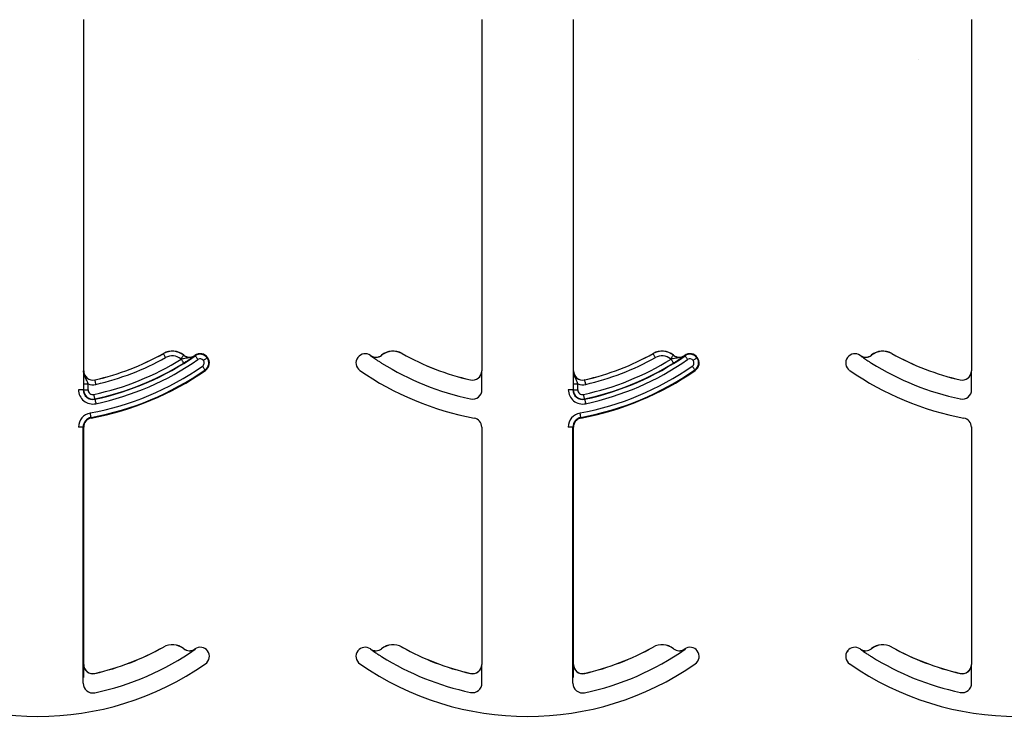
# Model space of a CAD drawing. Units: inches. Extents: x -16 to 88, y -8 to 105.
# Drawn here: x 38 to 40, y 53 to 55 of the extents above; entities that cross this region are included whole.
import ezdxf

# ---------------------------------------------------------------- set-up
doc = ezdxf.new("R2010")
doc.units = ezdxf.units.IN
doc.header["$MEASUREMENT"] = 0
doc.layers.add('Notes', color=7, linetype='Continuous')
doc.styles.add('Fox Blocks', font='arial.ttf', dxfattribs={"height": 0.09375})
doc.dimstyles.new('Fox Blocks', dxfattribs={"dimscale": 4, "dimtxt": 0.09375, "dimasz": 0.0625, "dimexe": 0.09375, "dimexo": 0.125, "dimgap": 0.03125, "dimtad": 1, "dimdec": 4, "dimzin": 3, "dimdsep": 46, "dimlunit": 4, "dimtxsty": 'Fox Blocks', "dimblk1": 'ARCHTICK', "dimblk2": 'ARCHTICK', "dimsah": 1, "dimcen": 0.125, "dimclrd": 256, "dimclre": 256, "dimclrt": 7, "dimazin": 0, "dimtfac": 1, "dimtdec": 4, "dimtix": 1, "dimtmove": 1, "dimatfit": 3, "dimfxl": 1, "dimtolj": 1, "dimtzin": 3, "dimarcsym": 0})

# ---------------------------------------------------------------- blocks, each defined once
blk = doc.blocks.new('_ARCHTICK')
at = {"color": 0, "linetype": 'ByBlock', "const_width": 0.15}
blk.add_lwpolyline([(-0.5, -0.5), (0.5, 0.5)], dxfattribs=at)

msp = doc.modelspace()

# ---------------------------------------------------------------- hatches: boundary and pattern name
h = msp.add_hatch()
h.set_pattern_fill('AR-CONC', color=256, scale=0.644452)
h.set_pattern_definition([(50, (53.069, 63.2035), (4.6224, -0.4044), [0.4833, -5.3167]), (355, (53.069, 63.2035), (-0.8942, 4.8475), [0.3867, -4.2534]), (100.451, (53.4544, 63.17), (3.7282, 4.4431), [0.4108, -4.5185]), (46.184, (53.069, 64.4924), (6.8779, -1.0667), [0.725, -7.9751]), (96.636, (53.642, 64.4036), (6.0235, 6.2777), [0.6162, -6.7778]), (351.184, (53.069, 64.4924), (6.0235, 6.2777), [0.58, -6.38]), (21, (53.7136, 64.1702), (3.8468, -2.5947), [0.4833, -5.3167]), (326, (53.7136, 64.17), (1.568, 4.6732), [0.3867, -4.2534]), (71.451, (54.034, 63.954), (5.4148, 2.0786), [0.4108, -4.5185]), (37.5, (53.0692, 63.2035), (0.07836, 2.14534), [0, -4.20183, 0, -4.31783, 0, -4.2695]), (7.5, (53.0692, 63.2035), (1.69536, 2.5418), [0, -2.4618, 0, -4.10516, 0, -1.62724]), (327.5, (51.632, 63.2035), (3.44023, -0.14536), [0, -1.61113, 0, -5.02673, 0, -6.67008]), (317.5, (50.9876, 63.2035), (3.75836, 0.64513), [0, -2.09447, 0, -3.33826, 0, -4.73672])])
h.paths.add_polyline_path([(35.9849, 51.2051), (41.9849, 51.2051), (41.9849, 54.8271), (35.9849, 54.8271)])

# ---------------------------------------------------------------- linework, layer by layer
at = {"color": 7, "linetype": 'Continuous', "lineweight": 25}
for p, q in [((38.4406, 53.9817), (38.4406, 54.5801)), ((39.1182, 54.5801), (39.1182, 53.9817)), ((39.2744, 53.9817), (39.2744, 54.5801)), ((39.952, 54.5801), (39.952, 53.9817)), ((38.4406, 53.4817), (38.4406, 53.886)), ((39.1182, 53.886), (39.1182, 53.4817)), ((39.2744, 53.4817), (39.2744, 53.886)), ((39.952, 53.886), (39.952, 53.4817))]:
    msp.add_line(p, q, dxfattribs=at)
at = {"color": 8, "linetype": 'Continuous', "lineweight": 25}
for p, q in [((38.5762, 54.0113), (38.5763, 54.0112)), ((38.611, 54.0085), (38.6109, 54.0084)), ((38.6297, 54.0078), (38.6296, 54.0079)), ((38.6301, 54.0082), (38.6306, 54.0074)), ((38.6508, 54.0041), (38.6515, 54.0047)), ((38.9292, 54.0079), (38.9291, 54.0078)), ((38.9479, 54.0084), (38.9478, 54.0085)), ((38.9825, 54.0112), (38.9826, 54.0113)), ((39.4101, 54.0113), (39.4101, 54.0112)), ((39.4448, 54.0085), (39.4447, 54.0084)), ((39.4635, 54.0078), (39.4635, 54.0079)), ((39.4639, 54.0082), (39.4645, 54.0074)), ((39.4846, 54.0041), (39.4854, 54.0047)), ((39.763, 54.0079), (39.7629, 54.0078)), ((39.7817, 54.0084), (39.7817, 54.0085)), ((39.8163, 54.0112), (39.8164, 54.0113)), ((38.4406, 53.9817), (38.4405, 53.9817)), ((38.6474, 53.9833), (38.6479, 53.9825)), ((39.1183, 53.9817), (39.1182, 53.9817)), ((39.2744, 53.9817), (39.2743, 53.9817)), ((39.4812, 53.9833), (39.4818, 53.9825)), ((39.9522, 53.9817), (39.952, 53.9817)), ((38.4597, 53.9664), (38.4597, 53.9665)), ((39.0991, 53.9665), (39.0991, 53.9664)), ((39.2936, 53.9664), (39.2935, 53.9665)), ((39.9329, 53.9665), (39.9329, 53.9664)), ((38.4397, 53.9497), (38.4318, 53.9497)), ((38.4402, 53.9497), (38.4397, 53.9497)), ((38.4402, 53.9596), (38.4402, 53.9497)), ((38.4402, 53.9596), (38.448, 53.9596)), ((38.4402, 53.9497), (38.448, 53.9497)), ((38.448, 53.9497), (38.448, 53.9596)), ((39.1186, 53.9497), (39.1186, 53.9596)), ((39.2735, 53.9497), (39.2657, 53.9497)), ((39.2741, 53.9497), (39.2735, 53.9497)), ((39.2741, 53.9596), (39.2741, 53.9497)), ((39.2741, 53.9596), (39.2819, 53.9596)), ((39.2741, 53.9497), (39.2819, 53.9497)), ((39.2819, 53.9497), (39.2819, 53.9596)), ((39.9524, 53.9497), (39.9524, 53.9596)), ((38.4597, 53.9335), (38.4595, 53.9341)), ((39.2935, 53.9335), (39.2934, 53.9341)), ((38.4534, 53.9014), (38.4532, 53.9023)), ((39.2872, 53.9014), (39.2871, 53.9023)), ((38.4397, 53.886), (38.4318, 53.886)), ((38.4397, 53.4497), (38.4397, 53.886)), ((38.4397, 53.886), (38.4406, 53.886)), ((39.1182, 53.886), (39.1192, 53.886)), ((39.2735, 53.886), (39.2657, 53.886)), ((39.2735, 53.4497), (39.2735, 53.886)), ((39.2735, 53.886), (39.2744, 53.886)), ((39.952, 53.886), (39.953, 53.886)), ((38.5762, 53.5113), (38.5763, 53.5112)), ((38.9825, 53.5112), (38.9826, 53.5113)), ((39.4101, 53.5113), (39.4101, 53.5112)), ((39.8163, 53.5112), (39.8164, 53.5113)), ((38.611, 53.5085), (38.6109, 53.5084)), ((38.6297, 53.5078), (38.6296, 53.5079)), ((38.6301, 53.5082), (38.6306, 53.5074)), ((38.9073, 53.5047), (38.908, 53.5041)), ((38.9292, 53.5079), (38.9291, 53.5078)), ((38.9479, 53.5084), (38.9478, 53.5085)), ((39.4448, 53.5085), (39.4447, 53.5084)), ((39.4635, 53.5078), (39.4635, 53.5079)), ((39.4639, 53.5082), (39.4645, 53.5074)), ((39.7411, 53.5047), (39.7419, 53.5041)), ((39.763, 53.5079), (39.7629, 53.5078)), ((39.7817, 53.5084), (39.7817, 53.5085)), ((38.4406, 53.4817), (38.4405, 53.4817)), ((39.1183, 53.4817), (39.1182, 53.4817)), ((39.2744, 53.4817), (39.2743, 53.4817)), ((39.9522, 53.4817), (39.952, 53.4817)), ((38.4597, 53.4664), (38.4597, 53.4665)), ((39.0991, 53.4665), (39.0991, 53.4664)), ((39.1186, 53.4497), (39.1186, 53.4596)), ((39.2936, 53.4664), (39.2935, 53.4665)), ((39.9329, 53.4665), (39.9329, 53.4664)), ((39.9524, 53.4497), (39.9524, 53.4596))]:
    msp.add_line(p, q, dxfattribs=at)
at = {"color": 8, "linetype": 'Continuous', "lineweight": 25, "flags": 128}
for points in [[(38.5801, 54.0044), (38.5794, 54.0057), (38.5787, 54.007), (38.578, 54.0081), (38.5774, 54.0092), (38.577, 54.01), (38.5766, 54.0107), (38.5764, 54.0111), (38.5763, 54.0112)], [(38.606, 54.0023), (38.607, 54.0035), (38.6079, 54.0046), (38.6087, 54.0057), (38.6094, 54.0066), (38.6101, 54.0073), (38.6105, 54.0079), (38.6108, 54.0083), (38.6109, 54.0084)], [(38.6109, 53.9951), (38.6108, 53.9952), (38.6106, 53.9956), (38.6102, 53.9962), (38.6097, 53.9971), (38.6091, 53.9981), (38.6084, 53.9992), (38.6076, 54.0004), (38.6068, 54.0017)], [(38.6306, 54.0074), (38.6307, 54.0073), (38.631, 54.0069), (38.6314, 54.0063), (38.632, 54.0055), (38.6326, 54.0045), (38.6334, 54.0034), (38.6342, 54.0022), (38.6351, 54.001)], [(38.6508, 54.0041), (38.6506, 54.004), (38.6503, 54.0037), (38.6497, 54.0033), (38.6489, 54.0027), (38.648, 54.002), (38.6469, 54.0012), (38.6457, 54.0004), (38.6445, 53.9995)], [(39.414, 54.0044), (39.4132, 54.0057), (39.4125, 54.007), (39.4119, 54.0081), (39.4113, 54.0092), (39.4108, 54.01), (39.4105, 54.0107), (39.4102, 54.0111), (39.4101, 54.0112)], [(39.4399, 54.0023), (39.4408, 54.0035), (39.4417, 54.0046), (39.4426, 54.0057), (39.4433, 54.0066), (39.4439, 54.0073), (39.4444, 54.0079), (39.4446, 54.0083), (39.4447, 54.0084)], [(39.4448, 53.9951), (39.4447, 53.9952), (39.4444, 53.9956), (39.444, 53.9962), (39.4435, 53.9971), (39.4429, 53.9981), (39.4422, 53.9992), (39.4414, 54.0004), (39.4406, 54.0017)], [(39.4645, 54.0074), (39.4646, 54.0073), (39.4648, 54.0069), (39.4652, 54.0063), (39.4658, 54.0055), (39.4665, 54.0045), (39.4672, 54.0034), (39.4681, 54.0022), (39.4689, 54.001)], [(39.4846, 54.0041), (39.4845, 54.004), (39.4841, 54.0037), (39.4835, 54.0033), (39.4827, 54.0027), (39.4818, 54.002), (39.4807, 54.0012), (39.4796, 54.0004), (39.4783, 53.9995)], [(38.6474, 53.9833), (38.6473, 53.9835), (38.647, 53.9838), (38.6466, 53.9844), (38.646, 53.9852), (38.6454, 53.9862), (38.6446, 53.9873), (38.6438, 53.9885), (38.6429, 53.9897)], [(39.4812, 53.9833), (39.4811, 53.9835), (39.4809, 53.9838), (39.4804, 53.9844), (39.4799, 53.9852), (39.4792, 53.9862), (39.4784, 53.9873), (39.4776, 53.9885), (39.4768, 53.9897)], [(38.4615, 53.9588), (38.4611, 53.9602), (38.4608, 53.9616), (38.4605, 53.9629), (38.4603, 53.9641), (38.46, 53.965), (38.4599, 53.9657), (38.4598, 53.9662), (38.4597, 53.9664)], [(39.2953, 53.9588), (39.295, 53.9602), (39.2947, 53.9616), (39.2944, 53.9629), (39.2941, 53.9641), (39.2939, 53.965), (39.2937, 53.9657), (39.2936, 53.9662), (39.2936, 53.9664)], [(38.4595, 53.9341), (38.4595, 53.9342), (38.4594, 53.9347), (38.4593, 53.9354), (38.4591, 53.9363), (38.4588, 53.9375), (38.4585, 53.9388), (38.4582, 53.9402), (38.4579, 53.9417)], [(38.4597, 53.9335), (38.4597, 53.9333), (38.4598, 53.9329), (38.4599, 53.9322), (38.4601, 53.9312), (38.4604, 53.9301), (38.4607, 53.9288), (38.461, 53.9273), (38.4613, 53.9259)], [(39.2934, 53.9341), (39.2934, 53.9342), (39.2933, 53.9347), (39.2931, 53.9354), (39.2929, 53.9363), (39.2927, 53.9375), (39.2924, 53.9388), (39.2921, 53.9402), (39.2918, 53.9417)], [(39.2935, 53.9335), (39.2935, 53.9333), (39.2936, 53.9329), (39.2938, 53.9322), (39.294, 53.9312), (39.2942, 53.9301), (39.2945, 53.9288), (39.2948, 53.9273), (39.2951, 53.9259)], [(38.4532, 53.9023), (38.4532, 53.9025), (38.4531, 53.903), (38.453, 53.9037), (38.4528, 53.9046), (38.4526, 53.9058), (38.4523, 53.9071), (38.4521, 53.9085), (38.4518, 53.91)], [(39.2871, 53.9023), (39.287, 53.9025), (39.2869, 53.903), (39.2868, 53.9037), (39.2866, 53.9046), (39.2864, 53.9058), (39.2862, 53.9071), (39.2859, 53.9085), (39.2856, 53.91)]]:
    msp.add_lwpolyline(points, dxfattribs=at)
at = {"color": 7, "linetype": 'Continuous', "lineweight": 25}
for centre, radius, start, end in [((38.5915, 53.9841), 0.0313, 51.4439, 119.2478), ((38.9673, 53.9841), 0.0313, 60.7522, 128.5561), ((39.4253, 53.9841), 0.0313, 51.4439, 119.2478), ((39.8011, 53.9841), 0.0313, 60.7522, 128.5561), ((38.3625, 54.3931), 0.4375, 282.8396, 299.2478), ((38.3625, 54.3931), 0.4376, 282.8396, 299.2478), ((38.3625, 54.3931), 0.4697, 281.9405, 304.8121), ((38.6207, 54.0207), 0.0158, 231.4439, 304.7441), ((38.6207, 54.0207), 0.0156, 231.4439, 304.7441), ((38.3625, 54.3931), 0.4688, 304.7441, 304.8121), ((38.639, 53.9954), 0.0156, 36.6607, 124.8121), ((38.639, 53.9954), 0.0156, 304.8121, 36.6607), ((38.9198, 53.9954), 0.0156, 143.3393, 235.1879), ((38.9198, 53.9954), 0.0156, 55.1879, 143.3393), ((39.1963, 54.3931), 0.4688, 235.1879, 235.2559), ((38.9381, 54.0207), 0.0156, 235.2559, 308.5561), ((39.1963, 54.3931), 0.4376, 240.7522, 257.1604), ((39.1963, 54.3931), 0.4375, 240.7522, 257.1604), ((39.1963, 54.3931), 0.4375, 282.8396, 299.2478), ((39.1963, 54.3931), 0.4697, 281.9405, 304.8121), ((39.1963, 54.3931), 0.4376, 282.8396, 299.2478), ((39.4546, 54.0207), 0.0158, 231.4439, 304.7441), ((39.4546, 54.0207), 0.0156, 231.4439, 304.7441), ((39.1963, 54.3931), 0.4688, 304.7441, 304.8121), ((39.4728, 53.9954), 0.0156, 36.6607, 124.8121), ((39.4728, 53.9954), 0.0156, 304.8121, 36.6607), ((39.7536, 53.9954), 0.0156, 143.3393, 235.1879), ((39.7536, 53.9954), 0.0156, 55.1879, 143.3393), ((40.0302, 54.3931), 0.4688, 235.1879, 235.2559), ((39.7719, 54.0207), 0.0156, 235.2559, 308.5561), ((40.0302, 54.3931), 0.4376, 240.7522, 257.1604), ((40.0302, 54.3931), 0.4375, 240.7522, 257.1604), ((38.4562, 53.9817), 0.0158, 180, 282.8396), ((38.4562, 53.9817), 0.0156, 180, 282.8396), ((38.3625, 54.3931), 0.5, 280.4757, 304.8121), ((39.1963, 54.3931), 0.5, 235.1879, 259.5243), ((39.1026, 53.9817), 0.0158, 257.1604, 0), ((39.1026, 53.9817), 0.0156, 257.1604, 0), ((39.2901, 53.9817), 0.0158, 180, 282.8396), ((39.2901, 53.9817), 0.0156, 180, 282.8396), ((39.1963, 54.3931), 0.5, 280.4757, 304.8121), ((40.0302, 54.3931), 0.5, 235.1879, 259.5243), ((39.9364, 53.9817), 0.0158, 257.1604, 0), ((39.9364, 53.9817), 0.0156, 257.1604, 0), ((38.4562, 53.9497), 0.0166, 180, 281.9405), ((39.2901, 53.9497), 0.0166, 180, 281.9405), ((38.4562, 53.886), 0.0166, 100.4757, 180), ((38.4562, 53.886), 0.0156, 100.4757, 180), ((39.1026, 53.886), 0.0156, 0, 79.5243), ((39.2901, 53.886), 0.0166, 100.4757, 180), ((39.2901, 53.886), 0.0156, 100.4757, 180), ((39.9364, 53.886), 0.0156, 0, 79.5243), ((38.3625, 53.8931), 0.4375, 282.8396, 299.2478), ((38.3625, 53.8931), 0.4376, 282.8396, 299.2478), ((38.5915, 53.4841), 0.0313, 51.4439, 119.2478), ((38.639, 53.4954), 0.0156, 36.6607, 124.8121), ((38.9198, 53.4954), 0.0156, 55.1879, 143.3393), ((38.9673, 53.4841), 0.0313, 60.7522, 128.5561), ((39.1963, 53.8931), 0.4376, 240.7522, 257.1604), ((39.1963, 53.8931), 0.4375, 240.7522, 257.1604), ((39.1963, 53.8931), 0.4375, 282.8396, 299.2478), ((39.1963, 53.8931), 0.4376, 282.8396, 299.2478), ((39.4253, 53.4841), 0.0313, 51.4439, 119.2478), ((39.4728, 53.4954), 0.0156, 36.6607, 124.8121), ((39.7536, 53.4954), 0.0156, 55.1879, 143.3393), ((39.8011, 53.4841), 0.0313, 60.7522, 128.5561), ((40.0302, 53.8931), 0.4376, 240.7522, 257.1604), ((40.0302, 53.8931), 0.4375, 240.7522, 257.1604), ((38.3625, 53.8931), 0.4697, 281.9405, 304.8121), ((38.6207, 53.5207), 0.0158, 231.4439, 304.7441), ((38.6207, 53.5207), 0.0156, 231.4439, 304.7441), ((38.3625, 53.8931), 0.4688, 304.7441, 304.8121), ((38.639, 53.4954), 0.0156, 304.8121, 36.6607), ((38.9198, 53.4954), 0.0156, 143.3393, 235.1879), ((39.1963, 53.8931), 0.4687, 235.1879, 235.2559), ((38.9381, 53.5207), 0.0156, 235.2559, 308.5561), ((39.1963, 53.8931), 0.4697, 281.9405, 304.8121), ((39.4546, 53.5207), 0.0158, 231.4439, 304.7441), ((39.4546, 53.5207), 0.0156, 231.4439, 304.7441), ((39.1963, 53.8931), 0.4688, 304.7441, 304.8121), ((39.4728, 53.4954), 0.0156, 304.8121, 36.6607), ((39.7536, 53.4954), 0.0156, 143.3393, 235.1879), ((40.0302, 53.8931), 0.4687, 235.1879, 235.2559), ((39.7719, 53.5207), 0.0156, 235.2559, 308.5561), ((38.3625, 53.8931), 0.5, 235.1879, 304.8121), ((38.4562, 53.4817), 0.0158, 180, 282.8396), ((38.4562, 53.4817), 0.0156, 180, 282.8396), ((39.1963, 53.8931), 0.5, 235.1879, 304.8121), ((39.1026, 53.4817), 0.0158, 257.1604, 0), ((39.1026, 53.4817), 0.0156, 257.1604, 0), ((39.2901, 53.4817), 0.0158, 180, 282.8396), ((39.2901, 53.4817), 0.0156, 180, 282.8396), ((40.0302, 53.8931), 0.5, 235.1879, 304.8121), ((39.9364, 53.4817), 0.0158, 257.1604, 0), ((39.9364, 53.4817), 0.0156, 257.1604, 0), ((38.4562, 53.4497), 0.0166, 180, 281.9405), ((39.2901, 53.4497), 0.0166, 180, 281.9405)]:
    msp.add_arc(centre, radius, start, end, dxfattribs=at)
at = {"color": 8, "linetype": 'Continuous', "lineweight": 25}
for centre, radius, start, end in [((38.5915, 53.9841), 0.0311, 51.4439, 119.2478), ((38.9673, 53.9841), 0.0311, 60.7522, 128.5561), ((39.4253, 53.9841), 0.0311, 51.4439, 119.2478), ((39.8011, 53.9841), 0.0311, 60.7522, 128.5561), ((38.3625, 54.3931), 0.4613, 281.9405, 301.9759), ((38.3625, 54.3931), 0.4775, 281.9405, 304.8121), ((38.3625, 54.3931), 0.4454, 282.8396, 299.2478), ((38.5915, 53.9841), 0.0233, 51.4439, 119.2478), ((38.6207, 54.0207), 0.0236, 231.4439, 233.7426), ((38.639, 53.9954), 0.0147, 36.6607, 124.8121), ((38.639, 53.9954), 0.00686, 36.6607, 124.8121), ((38.639, 53.9954), 0.00686, 304.8121, 36.6607), ((38.639, 53.9954), 0.0147, 304.8121, 36.6607), ((38.9381, 54.0207), 0.0158, 235.2559, 308.5561), ((39.1963, 54.3931), 0.4613, 281.9405, 301.9759), ((39.1963, 54.3931), 0.4775, 281.9405, 304.8121), ((39.1963, 54.3931), 0.4454, 282.8396, 299.2478), ((39.4253, 53.9841), 0.0233, 51.4439, 119.2478), ((39.4546, 54.0207), 0.0236, 231.4439, 233.7426), ((39.4728, 53.9954), 0.0147, 36.6607, 124.8121), ((39.4728, 53.9954), 0.00686, 36.6607, 124.8121), ((39.4728, 53.9954), 0.00686, 304.8121, 36.6607), ((39.4728, 53.9954), 0.0147, 304.8121, 36.6607), ((39.7719, 54.0207), 0.0158, 235.2559, 308.5561), ((38.3625, 54.3931), 0.4912, 280.4757, 304.8121), ((38.3625, 54.3931), 0.499, 280.4757, 304.8121), ((38.3625, 54.3931), 0.4691, 281.9405, 301.9759), ((39.1963, 54.3931), 0.4691, 238.0241, 258.0595), ((39.1963, 54.3931), 0.4912, 280.4757, 304.8121), ((39.1963, 54.3931), 0.499, 280.4757, 304.8121), ((39.1963, 54.3931), 0.4691, 281.9405, 301.9759), ((40.0302, 54.3931), 0.4691, 238.0241, 258.0595), ((38.4562, 53.9497), 0.0244, 180, 281.9405), ((38.4562, 53.9497), 0.016, 180, 281.9405), ((38.4562, 53.9817), 0.0236, 249.6112, 282.8396), ((38.4562, 53.9497), 0.00821, 180, 281.9405), ((39.1026, 53.9497), 0.016, 258.0595, 0), ((39.2901, 53.9497), 0.0244, 180, 281.9405), ((39.2901, 53.9497), 0.016, 180, 281.9405), ((39.2901, 53.9817), 0.0236, 249.6112, 282.8396), ((39.2901, 53.9497), 0.00821, 180, 281.9405), ((39.9364, 53.9497), 0.016, 258.0595, 0), ((38.4562, 53.886), 0.0244, 100.4757, 180), ((39.2901, 53.886), 0.0244, 100.4757, 180), ((38.5915, 53.4841), 0.0311, 51.4439, 119.2478), ((38.9673, 53.4841), 0.0311, 60.7522, 128.5561), ((39.4253, 53.4841), 0.0311, 51.4439, 119.2478), ((39.8011, 53.4841), 0.0311, 60.7522, 128.5561), ((38.9381, 53.5207), 0.0158, 235.2559, 308.5561), ((39.1963, 53.8931), 0.4691, 238.0241, 258.0595), ((39.7719, 53.5207), 0.0158, 235.2559, 308.5561), ((40.0302, 53.8931), 0.4691, 238.0241, 258.0595), ((39.1026, 53.4497), 0.016, 258.0595, 0), ((39.9364, 53.4497), 0.016, 258.0595, 0)]:
    msp.add_arc(centre, radius, start, end, dxfattribs=at)
for points, knots in [([(38.6297, 54.0078), (38.6297, 54.0077), (38.628, 54.0066), (38.6232, 54.0042), (38.6166, 54.0034), (38.6108, 54.0027), (38.608, 54.002), (38.6068, 54.0017)], [0, 0, 0, 0, 0.006493, 0.255028, 0.662054, 0.850252, 1, 1, 1, 1]), ([(39.4635, 54.0078), (39.4635, 54.0077), (39.4618, 54.0066), (39.4571, 54.0042), (39.4505, 54.0034), (39.4446, 54.0027), (39.4418, 54.002), (39.4406, 54.0017)], [0, 0, 0, 0, 0.006493, 0.255028, 0.662054, 0.850252, 1, 1, 1, 1]), ([(38.448, 53.9596), (38.4476, 53.9608), (38.4468, 53.9635), (38.4442, 53.9687), (38.4412, 53.9745), (38.4405, 53.9797), (38.4405, 53.9817), (38.4405, 53.9817)], [0, 0, 0, 0, 0.149556, 0.335226, 0.743107, 0.993441, 1, 1, 1, 1]), ([(39.2819, 53.9596), (39.2815, 53.9608), (39.2806, 53.9635), (39.2781, 53.9687), (39.2751, 53.9745), (39.2743, 53.9797), (39.2743, 53.9817), (39.2743, 53.9817)], [0, 0, 0, 0, 0.149556, 0.335226, 0.743107, 0.993441, 1, 1, 1, 1])]:
    msp.add_open_spline(points, degree=3, knots=knots, dxfattribs=at)
at = {"color": 7, "linetype": 'Continuous', "lineweight": 25}
for points, knots in [([(38.6109, 53.9951), (38.6126, 53.9962), (38.6162, 53.9984), (38.622, 54.0023), (38.6263, 54.0053), (38.6288, 54.0071), (38.6297, 54.0078), (38.6297, 54.0078)], [0, 0, 0, 0, 0.213299, 0.440551, 0.809917, 0.994487, 1, 1, 1, 1]), ([(38.9291, 54.0078), (38.9291, 54.0078), (38.93, 54.0071), (38.9325, 54.0053), (38.9368, 54.0023), (38.9426, 53.9984), (38.9462, 53.9962), (38.9479, 53.9951)], [0, 0, 0, 0, 0.005518, 0.190087, 0.559444, 0.786702, 1, 1, 1, 1]), ([(39.4448, 53.9951), (39.4465, 53.9962), (39.45, 53.9984), (39.4558, 54.0023), (39.4601, 54.0053), (39.4627, 54.0071), (39.4635, 54.0078), (39.4635, 54.0078)], [0, 0, 0, 0, 0.213299, 0.440551, 0.809917, 0.994487, 1, 1, 1, 1]), ([(39.7629, 54.0078), (39.763, 54.0078), (39.7638, 54.0071), (39.7664, 54.0053), (39.7707, 54.0023), (39.7765, 53.9984), (39.78, 53.9962), (39.7817, 53.9951)], [0, 0, 0, 0, 0.005518, 0.190087, 0.559444, 0.786702, 1, 1, 1, 1]), ([(38.4405, 53.9817), (38.4405, 53.9817), (38.4405, 53.9807), (38.4404, 53.9776), (38.4403, 53.9725), (38.4402, 53.9657), (38.4402, 53.9616), (38.4402, 53.9596)], [0, 0, 0, 0, 0.005577, 0.191572, 0.561962, 0.786581, 1, 1, 1, 1]), ([(39.1186, 53.9596), (39.1186, 53.9616), (39.1186, 53.9657), (39.1185, 53.9725), (39.1184, 53.9776), (39.1183, 53.9807), (39.1183, 53.9817), (39.1183, 53.9817)], [0, 0, 0, 0, 0.2134188, 0.4380377, 0.8084285, 0.9944234, 1, 1, 1, 1]), ([(39.2743, 53.9817), (39.2743, 53.9817), (39.2743, 53.9807), (39.2742, 53.9776), (39.2741, 53.9725), (39.2741, 53.9657), (39.2741, 53.9616), (39.2741, 53.9596)], [0, 0, 0, 0, 0.005577, 0.191572, 0.561962, 0.786581, 1, 1, 1, 1]), ([(39.9524, 53.9596), (39.9524, 53.9616), (39.9524, 53.9657), (39.9524, 53.9725), (39.9523, 53.9776), (39.9522, 53.9807), (39.9522, 53.9817), (39.9522, 53.9817)], [0, 0, 0, 0, 0.2134188, 0.4380377, 0.8084285, 0.9944234, 1, 1, 1, 1]), ([(38.9291, 53.5078), (38.9291, 53.5078), (38.93, 53.5071), (38.9325, 53.5053), (38.9368, 53.5023), (38.9426, 53.4984), (38.9462, 53.4962), (38.9479, 53.4951)], [0, 0, 0, 0, 0.005518, 0.190085, 0.559438, 0.786705, 1, 1, 1, 1]), ([(39.7629, 53.5078), (39.763, 53.5078), (39.7638, 53.5071), (39.7664, 53.5053), (39.7707, 53.5023), (39.7765, 53.4984), (39.78, 53.4962), (39.7817, 53.4951)], [0, 0, 0, 0, 0.005518, 0.190085, 0.559438, 0.786705, 1, 1, 1, 1]), ([(38.4405, 53.4817), (38.4405, 53.4817), (38.4405, 53.4807), (38.4404, 53.4776), (38.4403, 53.4725), (38.4402, 53.4657), (38.4402, 53.4616), (38.4402, 53.4596)], [0, 0, 0, 0, 0.005577, 0.191571, 0.561961, 0.786561, 1, 1, 1, 1]), ([(39.1186, 53.4596), (39.1186, 53.4616), (39.1186, 53.4657), (39.1185, 53.4725), (39.1184, 53.4776), (39.1183, 53.4807), (39.1183, 53.4817), (39.1183, 53.4817)], [0, 0, 0, 0, 0.2134391, 0.4380388, 0.8084289, 0.9944234, 1, 1, 1, 1]), ([(39.2743, 53.4817), (39.2743, 53.4817), (39.2743, 53.4807), (39.2742, 53.4776), (39.2741, 53.4725), (39.2741, 53.4657), (39.2741, 53.4616), (39.2741, 53.4596)], [0, 0, 0, 0, 0.005577, 0.191571, 0.561961, 0.786561, 1, 1, 1, 1]), ([(39.9524, 53.4596), (39.9524, 53.4616), (39.9524, 53.4657), (39.9524, 53.4725), (39.9523, 53.4776), (39.9522, 53.4807), (39.9522, 53.4817), (39.9522, 53.4817)], [0, 0, 0, 0, 0.2134391, 0.4380388, 0.8084289, 0.9944234, 1, 1, 1, 1])]:
    msp.add_open_spline(points, degree=3, knots=knots, dxfattribs=at)

# ---------------------------------------------------------------- leaders
at = {"layer": 'Notes'}
msp.add_leader([(38.2299, 50.3041), (55.344, 55.3298)], dimstyle='Fox Blocks', override={"dimscale": 0, "dimasz": 0.125, "dimgap": 0.03125, "dimtad": 0}, dxfattribs=at)

doc.saveas('drawing.dxf')
